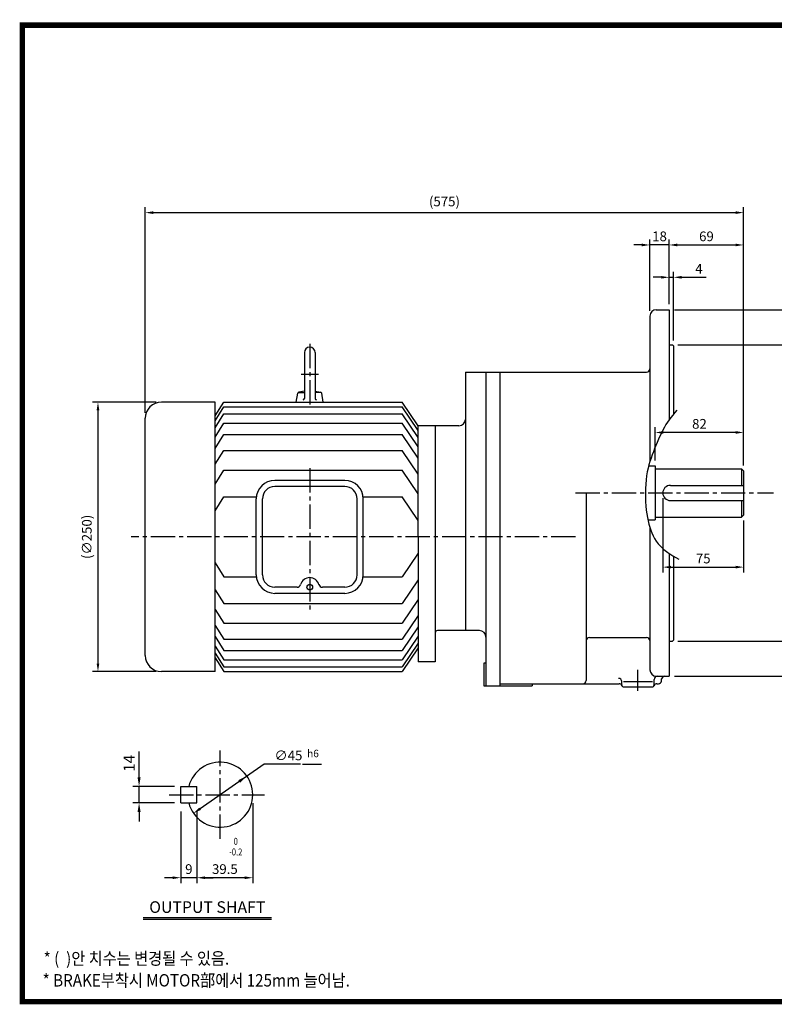
# Model space of a CAD drawing. Extents: x 12 to 1302, y 14 to 937.
# Drawn here: x 12 to 712, y 24 to 937 of the extents above; entities that cross this region are included whole.
import ezdxf
from ezdxf.enums import TextEntityAlignment as Align

# ---------------------------------------------------------------- set-up
doc = ezdxf.new("R2010")
doc.units = 0
doc.header["$LTSCALE"] = 30
doc.header["$MEASUREMENT"] = 0
doc.linetypes.add('CENTER2', pattern=[1.125, 0.75, -0.125, 0.125, -0.125])
doc.layers.get('0').update_dxf_attribs({"color": 92, "linetype": 'CONTINUOUS'})
doc.layers.get('DEFPOINTS').update_dxf_attribs({"linetype": 'CONTINUOUS'})
for name, color, linetype in [('1', 1, 'CONTINUOUS'), ('2', 2, 'CONTINUOUS'), ('3', 3, 'CONTINUOUS'), ('4', 4, 'CONTINUOUS'), ('5', 5, 'CONTINUOUS'), ('CEN', 1, 'CENTER2'), ('DIM', 2, 'CONTINUOUS'), ('TEXT', 4, 'CONTINUOUS')]:
    doc.layers.add(name, color=color, linetype=linetype)
doc.styles.add('GULIM', font='Gulim.ttf')
doc.styles.add('ROMANS', font='ROMANS.shx')
doc.styles.get("Standard").update_dxf_attribs({"font": 'romans.shx'})
doc.dimstyles.get("Standard").update_dxf_attribs({"dimtxt": 0.18, "dimasz": 0.18, "dimexe": 0.18, "dimexo": 0.0625, "dimgap": 0.09, "dimtad": 0, "dimtih": 1, "dimtoh": 1, "dimdec": 4, "dimzin": 0, "dimtxsty": 'STANDARD', "dimcen": 0.09, "dimazin": 3, "dimtfac": 1, "dimtdec": 4, "dimtofl": 0, "dimtmove": 0, "dimatfit": 3, "dimtolj": 1, "dimtzin": 0})

# ---------------------------------------------------------------- blocks, each defined once
blk = doc.blocks.new('*D16')
at = {"color": 2, "linetype": 'BYBLOCK'}
for p, q in [((614.3, 702.92), (614.3, 732.92)), ((683.29, 559), (683.29, 732.92)), ((621.8, 727.92), (675.79, 727.92))]:
    blk.add_line(p, q, dxfattribs=at)
for points in [[(621.8, 729.17), (621.8, 726.67), (614.3, 727.92)], [(675.79, 729.17), (675.79, 726.67), (683.29, 727.92)]]:
    blk.add_solid(points, dxfattribs=at)
at = {"layer": 'DEFPOINTS', "color": 0, "linetype": 'BYBLOCK'}
for p in [(683.29, 727.92), (614.3, 697.92), (683.29, 554)]:
    blk.add_point(p, dxfattribs=at)
at = {"color": 4, "linetype": 'BYBLOCK', "insert": (648.79, 735.92), "char_height": 9, "attachment_point": 5, "style": 'ROMANS'}
blk.add_mtext('\\A1;69', dxfattribs=at)
blk = doc.blocks.new('*D15')
at = {"color": 2, "linetype": 'BYBLOCK'}
for p, q in [((128.3, 572.16), (128.3, 762.92)), ((683.29, 732.92), (683.29, 762.92)), ((135.8, 757.92), (675.79, 757.92))]:
    blk.add_line(p, q, dxfattribs=at)
for points in [[(135.8, 759.17), (135.8, 756.67), (128.3, 757.92)], [(675.79, 759.17), (675.79, 756.67), (683.29, 757.92)]]:
    blk.add_solid(points, dxfattribs=at)
at = {"layer": 'DEFPOINTS', "color": 0, "linetype": 'BYBLOCK'}
for p in [(683.29, 757.92), (683.29, 727.92), (128.3, 567.16)]:
    blk.add_point(p, dxfattribs=at)
at = {"color": 4, "linetype": 'BYBLOCK', "insert": (405.8, 768.27), "char_height": 9, "attachment_point": 5, "style": 'ROMANS'}
blk.add_mtext('\\A1;(575)', dxfattribs=at)
blk = doc.blocks.new('*D21')
at = {"color": 2, "linetype": 'BYBLOCK'}
for p, q in [((1891.59, 548.71), (1891.59, 579.81)), ((1973.59, 544.21), (1973.59, 579.81)), ((1966.09, 574.81), (1899.09, 574.81))]:
    blk.add_line(p, q, dxfattribs=at)
for points in [[(1899.09, 576.06), (1899.09, 573.56), (1891.59, 574.81)], [(1966.09, 576.06), (1966.09, 573.56), (1973.59, 574.81)]]:
    blk.add_solid(points, dxfattribs=at)
at = {"layer": 'DEFPOINTS', "color": 0, "linetype": 'BYBLOCK'}
for p in [(1891.59, 574.81), (1891.59, 543.71), (1973.59, 539.21)]:
    blk.add_point(p, dxfattribs=at)
at = {"color": 4, "linetype": 'BYBLOCK', "insert": (1932.59, 582.81), "char_height": 9, "attachment_point": 5, "style": 'ROMANS'}
blk.add_mtext('\\A1;82', dxfattribs=at)
blk = doc.blocks.new('*D20')
at = {"color": 2, "linetype": 'BYBLOCK'}
for p, q in [((1898.59, 513.71), (1898.59, 444.89)), ((1973.59, 493.21), (1973.59, 444.89)), ((1906.09, 449.89), (1966.09, 449.89))]:
    blk.add_line(p, q, dxfattribs=at)
for points in [[(1906.09, 451.14), (1906.09, 448.64), (1898.59, 449.89)], [(1966.09, 451.14), (1966.09, 448.64), (1973.59, 449.89)]]:
    blk.add_solid(points, dxfattribs=at)
at = {"layer": 'DEFPOINTS', "color": 0, "linetype": 'BYBLOCK'}
for p in [(1898.59, 518.71), (1973.59, 498.21), (1973.59, 449.89)]:
    blk.add_point(p, dxfattribs=at)
at = {"color": 4, "linetype": 'BYBLOCK', "insert": (1936.09, 457.89), "char_height": 9, "attachment_point": 5, "style": 'ROMANS'}
blk.add_mtext('\\A1;75', dxfattribs=at)
blk = doc.blocks.new('*D19')
at = {"color": 2, "linetype": 'BYBLOCK'}
for p, q in [((622.3, 635.4), (753.15, 635.4)), ((748.15, 627.9), (748.15, 367.9)), ((622.3, 360.4), (753.15, 360.4))]:
    blk.add_line(p, q, dxfattribs=at)
for points in [[(746.9, 627.9), (749.4, 627.9), (748.15, 635.4)], [(746.9, 367.9), (749.4, 367.9), (748.15, 360.4)]]:
    blk.add_solid(points, dxfattribs=at)
at = {"layer": 'DEFPOINTS', "color": 0, "linetype": 'BYBLOCK'}
for p in [(617.3, 635.4), (617.3, 360.4), (748.15, 360.4)]:
    blk.add_point(p, dxfattribs=at)
at = {"color": 4, "linetype": 'BYBLOCK', "insert": (740.15, 497.9), "char_height": 9, "attachment_point": 5, "rotation": 90, "style": 'ROMANS'}
blk.add_mtext('\\A1;∅275', dxfattribs=at)
blk = doc.blocks.new('*D7')
at = {"color": 2, "linetype": 'BYBLOCK'}
for p, q in [((1686.08, 462.41), (1849.94, 462.41)), ((1844.94, 129.91), (1844.94, 454.91)), ((1686.08, 122.41), (1849.94, 122.41))]:
    blk.add_line(p, q, dxfattribs=at)
for points in [[(1843.69, 454.91), (1846.19, 454.91), (1844.94, 462.41)], [(1843.69, 129.91), (1846.19, 129.91), (1844.94, 122.41)]]:
    blk.add_solid(points, dxfattribs=at)
at = {"layer": 'DEFPOINTS', "color": 0, "linetype": 'BYBLOCK'}
for p in [(1681.08, 462.41), (1844.94, 462.41), (1681.08, 122.41)]:
    blk.add_point(p, dxfattribs=at)
at = {"color": 4, "linetype": 'BYBLOCK', "insert": (1836.94, 292.41), "char_height": 9, "attachment_point": 5, "rotation": 90, "style": 'ROMANS'}
blk.add_mtext('\\A1;∅340', dxfattribs=at)
blk = doc.blocks.new('*D11')
at = {"color": 2, "linetype": 'BYBLOCK'}
for p, q in [((1235.21, 376.67), (1176.37, 376.67)), ((1181.37, 369.17), (1181.37, 134.17)), ((1235.21, 126.67), (1176.37, 126.67))]:
    blk.add_line(p, q, dxfattribs=at)
for points in [[(1180.12, 369.17), (1182.62, 369.17), (1181.37, 376.67)], [(1180.12, 134.17), (1182.62, 134.17), (1181.37, 126.67)]]:
    blk.add_solid(points, dxfattribs=at)
at = {"layer": 'DEFPOINTS', "color": 0, "linetype": 'BYBLOCK'}
for p in [(1240.21, 376.67), (1181.37, 126.67), (1240.21, 126.67)]:
    blk.add_point(p, dxfattribs=at)
at = {"color": 4, "linetype": 'BYBLOCK', "insert": (1171.02, 251.67), "char_height": 9, "attachment_point": 5, "rotation": 90, "style": 'ROMANS'}
blk.add_mtext('\\A1;(∅250)', dxfattribs=at)
blk = doc.blocks.new('*D14')
at = {"color": 2, "linetype": 'BYBLOCK'}
for p, q in [((238.51, 240.39), (179.25, 198.96)), ((272.44, 240.39), (238.51, 240.39))]:
    blk.add_line(p, q, dxfattribs=at)
blk.add_solid([(178.53, 199.99), (179.96, 197.94), (173.1, 194.67)], dxfattribs=at)
at = {"layer": 'DEFPOINTS', "color": 0, "linetype": 'BYBLOCK'}
for p in [(222.58, 229.26), (173.1, 194.67)]:
    blk.add_point(p, dxfattribs=at)
at = {"color": 4, "linetype": 'BYBLOCK', "insert": (261.08, 248.39), "char_height": 9, "attachment_point": 5, "style": 'ROMANS'}
blk.add_mtext('\\A1;∅45', dxfattribs=at)
blk = doc.blocks.new('*D13')
at = {"color": 2, "linetype": 'BYBLOCK'}
for p, q in [((161.18, 199.42), (161.18, 132.94)), ((153.68, 137.94), (146.18, 137.94)), ((176.28, 137.94), (161.18, 137.94)), ((183.78, 137.94), (191.28, 137.94))]:
    blk.add_line(p, q, dxfattribs=at)
for points in [[(153.68, 139.19), (153.68, 136.69), (161.18, 137.94)], [(183.78, 139.19), (183.78, 136.69), (176.28, 137.94)]]:
    blk.add_solid(points, dxfattribs=at)
at = {"layer": 'DEFPOINTS', "color": 0, "linetype": 'BYBLOCK'}
for p in [(161.18, 204.42), (161.18, 137.94), (176.28, 137.94)]:
    blk.add_point(p, dxfattribs=at)
at = {"color": 4, "linetype": 'BYBLOCK', "insert": (168.73, 145.94), "char_height": 9, "attachment_point": 5, "style": 'ROMANS'}
blk.add_mtext('\\A1;9', dxfattribs=at)
blk = doc.blocks.new('*D12')
at = {"color": 2, "linetype": 'BYBLOCK'}
for p, q in [((228.03, 206.96), (228.03, 132.94)), ((176.28, 199.42), (176.28, 132.94)), ((220.53, 137.94), (183.78, 137.94))]:
    blk.add_line(p, q, dxfattribs=at)
for points in [[(183.78, 139.19), (183.78, 136.69), (176.28, 137.94)], [(220.53, 139.19), (220.53, 136.69), (228.03, 137.94)]]:
    blk.add_solid(points, dxfattribs=at)
at = {"layer": 'DEFPOINTS', "color": 0, "linetype": 'BYBLOCK'}
for p in [(228.03, 211.96), (176.28, 204.42), (176.28, 137.94)]:
    blk.add_point(p, dxfattribs=at)
at = {"color": 4, "linetype": 'BYBLOCK', "insert": (202.15, 145.94), "char_height": 9, "attachment_point": 5, "style": 'ROMANS'}
blk.add_mtext('\\A1;39.5', dxfattribs=at)
blk = doc.blocks.new('*D17')
at = {"color": 2, "linetype": 'BYBLOCK'}
for p, q in [((606.8, 697.92), (599.3, 697.92)), ((614.3, 672.9), (614.3, 702.92)), ((614.3, 697.92), (618.3, 697.92)), ((618.3, 639.4), (618.3, 702.92)), ((625.8, 697.92), (648.53, 697.92))]:
    blk.add_line(p, q, dxfattribs=at)
for points in [[(606.8, 699.17), (606.8, 696.67), (614.3, 697.92)], [(625.8, 699.17), (625.8, 696.67), (618.3, 697.92)]]:
    blk.add_solid(points, dxfattribs=at)
at = {"layer": 'DEFPOINTS', "color": 0, "linetype": 'BYBLOCK'}
for p in [(618.3, 697.92), (614.3, 667.9), (618.3, 634.4)]:
    blk.add_point(p, dxfattribs=at)
at = {"color": 4, "linetype": 'BYBLOCK', "insert": (641.82, 705.92), "char_height": 9, "attachment_point": 5, "style": 'ROMANS'}
blk.add_mtext('\\A1;4', dxfattribs=at)
blk = doc.blocks.new('*D18')
at = {"color": 2, "linetype": 'BYBLOCK'}
for p, q in [((596.29, 666.9), (596.29, 732.92)), ((588.79, 727.92), (581.29, 727.92)), ((614.3, 727.92), (596.29, 727.92)), ((621.8, 727.92), (629.3, 727.92))]:
    blk.add_line(p, q, dxfattribs=at)
for points in [[(588.79, 729.17), (588.79, 726.67), (596.29, 727.92)], [(621.8, 729.17), (621.8, 726.67), (614.3, 727.92)]]:
    blk.add_solid(points, dxfattribs=at)
at = {"layer": 'DEFPOINTS', "color": 0, "linetype": 'BYBLOCK'}
for p in [(596.29, 727.92), (614.3, 727.92), (596.29, 661.9)]:
    blk.add_point(p, dxfattribs=at)
at = {"color": 4, "linetype": 'BYBLOCK', "insert": (605.29, 735.92), "char_height": 9, "attachment_point": 5, "style": 'ROMANS'}
blk.add_mtext('\\A1;18', dxfattribs=at)

msp = doc.modelspace()

# ---------------------------------------------------------------- linework, layer by layer
at = {"color": 2, "linetype": 'BYBLOCK'}
for p, q in [((122.579, 238.20769), (122.579, 258.00411)), ((122.579, 234.16626), (122.579, 238.20769)), ((155.43469, 225.54126), (116.829, 225.54126)), ((122.579, 210.44751), (122.579, 225.54126)), ((155.43469, 210.44751), (116.829, 210.44751)), ((122.579, 201.82251), (122.579, 193.19751))]:
    msp.add_line(p, q, dxfattribs=at)
at = {"color": 1}
msp.add_lwpolyline([(14.38937, 931.83062, 5.06, 5.06, 0), (1299.62937, 931.83062, 5.06, 5.06, 0), (1299.62937, 26.09062, 5.06, 5.06, 0), (14.38937, 26.09062, 5.06, 5.06, 0), (14.38937, 934.36063, 5.06, 5.06, 0)], format="xyseb", dxfattribs=at)
at = {"color": 2, "linetype": 'BYBLOCK'}
for points in [[(121.1415, 234.16626), (124.0165, 234.16626), (122.579, 225.54126)], [(216.33657, 229.17113), (214.68925, 231.52739), (222.5817, 235.2912)], [(121.1415, 201.82251), (124.0165, 201.82251), (122.579, 210.44751)]]:
    msp.add_solid(points, dxfattribs=at)
at = {"layer": '1'}
for p, q in [((245.45949, 103.81407), (126.22749, 103.81407)), ((245.45949, 102.26157), (126.22749, 102.26157))]:
    msp.add_line(p, q, dxfattribs=at)
msp.add_lwpolyline([(621.29357, 574.66227), (621.29284, 574.66145), (619.31118, 572.36906), (617.4784, 570.16874), (615.77172, 568.01024), (614.16835, 565.84334), (612.64549, 563.61782), (611.18036, 561.28345), (609.75388, 558.80234), (608.36185, 556.18592), (607.00377, 553.45795), (605.67918, 550.64219), (604.38757, 547.76242), (603.12848, 544.84239), (601.9014, 541.90588), (600.70586, 538.97664), (599.54355, 536.06914), (598.42491, 533.16067), (597.36255, 530.21923), (596.36909, 527.21279), (595.45713, 524.10936), (594.63929, 520.87692), (593.92819, 517.48347), (593.33645, 513.89699), (592.87392, 510.10035), (592.53947, 506.13591), (592.32923, 502.06088), (592.23932, 497.93251), (592.26584, 493.80802), (592.40492, 489.74464), (592.65268, 485.79959), (593.00524, 482.03011), (593.45928, 478.48009), (594.01375, 475.14006), (594.66816, 471.98725), (595.42203, 468.99884), (596.27488, 466.15204), (597.22622, 463.42407), (598.27556, 460.79213), (599.42242, 458.23342), (600.68815, 455.72256), (602.18142, 453.22383), (604.03275, 450.6989), (606.37265, 448.10948), (609.33162, 445.41723), (613.04018, 442.58386), (617.62884, 439.57104), (623.22811, 436.34046)], dxfattribs=at)
at = {"layer": '2'}
for p, q in [((681.29327, 520.39959), (681.29327, 504.89959)), ((681.29327, 490.89959), (681.29327, 475.39959))]:
    msp.add_line(p, q, dxfattribs=at)
at = {"layer": '3'}
for p, q in [((602.29387, 667.89959), (614.29508, 667.89959)), ((614.29508, 667.89959), (614.29508, 566.01461)), ((596.29327, 661.89899), (596.29327, 526.95479)), ((614.29508, 635.39959), (617.29508, 635.39959)), ((617.29508, 635.39959), (618.29508, 634.39959)), ((618.29508, 634.39959), (618.29508, 571.1492)), ((275.88038, 628.17798), (275.88038, 585.45667)), ((285.88138, 628.17798), (285.88138, 585.45667)), ((425.27926, 609.91086), (425.27926, 370.15201)), ((425.27926, 609.91086), (593.29297, 609.91086)), ((444.27927, 609.91086), (444.27927, 362.58376)), ((457.27928, 609.91086), (457.27928, 320.88178)), ((457.27928, 609.91086), (457.27928, 391.14346)), ((457.27928, 609.91086), (457.27928, 457.16077)), ((268.37962, 582.17335), (269.82185, 590.35259)), ((270.38789, 591.17425), (275.88038, 591.17425)), ((275.88038, 592.25803), (270.78739, 591.32465)), ((285.88138, 592.25803), (290.97437, 591.32465)), ((291.37388, 591.17425), (285.88138, 591.17425)), ((293.38214, 582.17335), (291.93992, 590.35259)), ((193.29508, 582.16077), (143.30555, 582.16077)), ((193.29508, 569.29601), (201.3298, 582.17335)), ((193.29508, 332.16077), (193.29508, 582.16077)), ((193.29508, 564.94252), (201.3298, 577.81985)), ((201.3298, 582.17335), (366.52733, 582.17335)), ((201.3298, 577.81985), (366.52733, 577.81985)), ((381.27923, 560.16083), (366.52733, 582.17335)), ((381.27923, 555.80734), (366.52733, 577.81985)), ((128.30404, 347.16228), (128.30404, 567.15926)), ((193.29508, 558.41228), (201.3298, 571.28962)), ((201.3298, 571.28962), (366.52733, 571.28962)), ((381.27923, 549.2771), (366.52733, 571.28962)), ((193.29508, 549.7053), (201.3298, 562.58263)), ((201.3298, 562.58263), (366.52733, 562.58263)), ((381.27923, 540.57012), (366.52733, 562.58263)), ((381.27923, 457.16077), (381.27923, 560.16083)), ((419.27926, 560.16083), (381.27923, 560.16083)), ((397.27924, 560.16083), (397.27924, 341.14909)), ((193.29508, 539.25692), (201.3298, 552.13425)), ((201.3298, 552.13425), (366.52733, 552.13425)), ((381.27923, 530.12174), (366.52733, 552.13425)), ((193.29508, 524.45505), (201.3298, 537.33238)), ((201.3298, 537.33238), (366.52733, 537.33238)), ((381.27923, 515.31987), (366.52733, 537.33238)), ((595.16457, 522.89959), (601.29327, 522.89959)), ((601.29327, 522.89959), (601.29327, 472.89959)), ((193.29508, 506.17038), (201.3298, 519.04772)), ((201.3298, 519.04772), (366.52733, 519.04772)), ((381.27923, 497.0352), (366.52733, 519.04772)), ((601.29327, 520.39959), (681.29327, 520.39959)), ((681.29327, 520.39959), (683.29327, 518.39959)), ((683.29327, 518.39959), (683.29327, 477.39959)), ((313.37415, 509.55471), (248.38761, 509.55471)), ((280.88088, 503.85414), (248.38761, 503.85414)), ((313.37415, 503.85414), (280.88088, 503.85414)), ((615.29327, 504.89959), (683.29327, 504.89959)), ((193.29508, 481.35548), (201.3298, 494.23282)), ((201.3298, 494.23282), (231.37876, 494.23282)), ((330.383, 494.23282), (366.52733, 494.23282)), ((381.27923, 472.2203), (366.52733, 494.23282)), ((537.28733, 497.89959), (537.28733, 323.9002)), ((231.28589, 421.86855), (231.28589, 492.45299)), ((236.98646, 421.86855), (236.98646, 492.45299)), ((324.7753, 421.86855), (324.7753, 492.45299)), ((330.47587, 421.86855), (330.47587, 492.45299)), ((615.29327, 490.89959), (683.29327, 490.89959)), ((457.27928, 475.16258), (457.27928, 318.89969)), ((601.29327, 475.39959), (681.29327, 475.39959)), ((683.29327, 477.39959), (681.29327, 475.39959)), ((594.47879, 472.89959), (601.29327, 472.89959)), ((596.29327, 466.09932), (596.29327, 333.88309)), ((381.27923, 457.16077), (381.27923, 354.1607)), ((381.27923, 442.10124), (366.52733, 420.08872)), ((614.29508, 441.75992), (614.29508, 327.89959)), ((618.29508, 439.18664), (618.29508, 361.39959)), ((193.29508, 432.96605), (201.3298, 420.08872)), ((201.3298, 420.08872), (231.37876, 420.08872)), ((330.383, 420.08872), (366.52733, 420.08872)), ((381.27923, 417.28633), (366.52733, 395.27382)), ((193.29508, 408.15115), (201.3298, 395.27382)), ((269.09973, 410.4674), (248.38761, 410.4674)), ((313.37415, 404.76683), (248.38761, 404.76683)), ((313.37415, 410.4674), (292.66203, 410.4674)), ((201.3298, 395.27382), (366.52733, 395.27382)), ((381.27923, 399.00167), (366.52733, 376.98915)), ((193.29508, 389.86649), (201.3298, 376.98915)), ((381.27923, 384.1998), (366.52733, 362.18728)), ((193.29508, 375.06462), (201.3298, 362.18728)), ((201.3298, 376.98915), (366.52733, 376.98915)), ((381.27923, 373.75142), (366.52733, 351.7389)), ((438.27737, 370.15201), (399.27345, 370.15201)), ((193.29508, 364.61624), (201.3298, 351.7389)), ((201.3298, 362.18728), (366.52733, 362.18728)), ((381.27923, 365.04443), (366.52733, 343.03192)), ((381.27923, 358.5142), (366.52733, 336.50168)), ((381.27923, 357.16071), (381.27923, 341.14909)), ((444.27797, 364.15141), (444.27797, 318.91497)), ((540.28763, 363.88611), (593.29297, 363.88611)), ((614.29508, 360.39959), (617.29508, 360.39959)), ((617.29508, 360.39959), (618.29508, 361.39959)), ((193.29508, 355.90925), (201.3298, 343.03192)), ((193.29508, 349.37902), (201.3298, 336.50168)), ((201.3298, 351.7389), (366.52733, 351.7389)), ((381.27923, 354.1607), (366.52733, 332.14819)), ((193.29508, 345.02552), (201.3298, 332.14819)), ((201.3298, 343.03192), (366.52733, 343.03192)), ((397.27924, 341.14909), (381.27923, 341.14909)), ((442.27777, 339.91708), (442.27777, 318.91497)), ((444.27797, 339.91708), (442.27777, 339.91708)), ((193.29508, 332.16077), (143.30555, 332.16077)), ((201.3298, 336.50168), (366.52733, 336.50168)), ((201.3298, 332.14819), (366.52733, 332.14819)), ((457.27928, 320.89989), (567.70782, 320.89989)), ((487.2823, 320.89989), (487.2823, 318.89969)), ((570.29065, 319.89979), (570.29065, 322.9001)), ((571.7495, 322.9001), (598.83483, 322.9001)), ((600.29367, 319.89979), (600.29367, 324.89929)), ((602.29387, 327.89959), (614.29508, 327.89959)), ((602.87651, 320.89989), (604.29407, 320.89989)), ((607.25241, 323.40015), (607.25241, 325.39934)), ((442.27777, 318.89969), (487.2823, 318.89969)), ((572.29085, 317.89959), (598.29347, 317.89959)), ((161.18469, 210.44751), (161.18469, 225.54126)), ((161.18469, 225.54126), (176.27844, 225.54126)), ((176.27844, 210.44751), (176.27844, 225.54126)), ((161.18469, 210.44751), (176.27844, 210.44751))]:
    msp.add_line(p, q, dxfattribs=at)
msp.add_circle((280.88088, 410.4674), 2.5928, dxfattribs=at)
for centre, radius, start, end in [((602.29387, 661.89899), 6.0006, 90, 180), ((280.88088, 628.17798), 5.0005, 0, 180), ((593.29297, 612.91116), 3.0003, 270, 0), ((271.00373, 590.14419), 1.20012, 100.38516424, 170), ((274.68026, 585.45667), 1.20012, 270, 0), ((287.08151, 585.45667), 1.20012, 180, 270), ((290.75803, 590.14419), 1.20012, 10, 79.61483576), ((143.30555, 567.15926), 15.00151, 90, 180), ((419.27926, 566.16084), 6, 270, 0), ((248.38761, 492.45299), 17.10172, 90, 180), ((248.38761, 492.45299), 11.40115, 90, 180), ((313.37415, 492.45299), 17.10172, 0, 90), ((313.37415, 492.45299), 11.40115, 0, 90), ((615.29327, 497.89959), 7, 90, 270), ((248.38761, 421.86855), 17.10172, 180, 270), ((248.38761, 421.86855), 11.40115, 180, 270), ((313.37415, 421.86855), 17.10172, 270, 0), ((313.37415, 421.86855), 11.40115, 270, 0), ((269.09973, 413.88774), 3.42034, 270, 343.81075219), ((280.88088, 410.4674), 8.84727, 16.18924781, 163.81075219), ((292.66203, 413.88774), 3.42034, 196.18924781, 270), ((399.27345, 368.15181), 2.0002, 90, 180), ((399.27925, 368.16071), 2, 90, 180), ((438.27737, 364.15141), 6.0006, 0, 90), ((540.28763, 360.88581), 3.0003, 90, 180), ((593.29297, 360.88581), 3.0003, 0, 90), ((143.30555, 347.16228), 15.00151, 180, 270), ((602.29387, 333.9002), 6.0006, 180, 270), ((534.28703, 323.9002), 3.0003, 270, 0), ((567.29035, 322.9001), 3.0003, 0, 90), ((567.70782, 317.89959), 3.0003, 23.57817848, 90), ((572.29085, 319.89979), 2.0002, 180, 270), ((598.29347, 319.89979), 2.0002, 270, 0), ((602.87651, 317.89959), 3.0003, 90, 156.42182152), ((603.29397, 324.89929), 3.0003, 90, 180), ((604.29407, 323.9002), 3.0003, 270, 350.40593177), ((610.21075, 324.89929), 3.0003, 90, 170.40593177), ((197.84094, 217.99439), 30.1875, 194.47751219, 165.52248781)]:
    msp.add_arc(centre, radius, start, end, dxfattribs=at)
at = {"layer": '5', "color": 1}
msp.add_line((11.85938, 26.09062), (1302.15937, 26.09062), dxfattribs=at)
at = {"layer": 'CEN'}
for p, q in [((280.88088, 636.13559), (280.88088, 579.30177)), ((272.77737, 608.17596), (289.1151, 608.17596)), ((280.88088, 520.92465), (280.88088, 389.83917)), ((527.28733, 497.89959), (710.93072, 497.89959)), ((527.28733, 457.16077), (115.24177, 457.16077)), ((585.29216, 314.47869), (585.29216, 333.7923)), ((197.84094, 177.02564), (197.84094, 258.96314)), ((150.40344, 217.99439), (238.80969, 217.99439))]:
    msp.add_line(p, q, dxfattribs=at)
at = {"layer": 'DEFPOINTS', "color": 0, "linetype": 'BYBLOCK'}
for p in [(618.29508, 634.41333), (122.579, 225.54126), (161.18469, 225.54126), (161.18469, 210.44751)]:
    msp.add_point(p, dxfattribs=at)
at = {"layer": 'DIM'}
msp.add_line((274.14131, 246.42476), (291.82697, 246.42476), dxfattribs=at)

# ---------------------------------------------------------------- texts
at = {"layer": '2', "style": 'ROMANS', "width": 0.8}
for s, p in [('0', (212.25244, 173.88729)), ('-0.2', (212.25244, 164.04078))]:
    msp.add_text(s, height=6.46875, dxfattribs=at).set_placement(p, align=Align.MIDDLE)
at = {"layer": '4', "style": 'ROMANS'}
msp.add_text('OUTPUT SHAFT', height=10.78125, dxfattribs=at).set_placement((185.84349, 108.34622), align=Align.CENTER)
at = {"layer": 'DIM', "color": 4, "style": 'ROMANS'}
msp.add_text('h6', height=6.9, dxfattribs=at).set_placement((278.40794, 252.76772))
msp.add_text('14', height=10.35, rotation=90, dxfattribs=at).set_placement((118.554, 239.27554))
at = {"layer": 'TEXT', "style": 'GULIM', "width": 0.9}
for s, p in [('* (  )안 치수는 변경될 수 있음.', (34.05998, 60.31665)), ('* BRAKE부착시 MOTOR部에서 125mm 늘어남.', (33.09405, 40.06286))]:
    msp.add_text(s, height=11.5, dxfattribs=at).set_placement(p)

# ---------------------------------------------------------------- dimensions: what is measured, and where the dimension line sits
at = {"layer": 'DIM'}
for base, p1, p2, text, picture, middle in [((683.29327, 757.9167), (128.30404, 567.15926), (683.29327, 727.9167), '(575)', '*D15', (405.79865, 768.27384)), ((596.29327, 727.9167), (614.29508, 727.9167), (596.29327, 661.89899), '18', '*D18', (605.29417, 735.9167)), ((683.29327, 727.9167), (614.29508, 697.9167), (683.29327, 554.004), '69', '*D16', (648.79417, 735.9167))]:
    dim = msp.add_linear_dim(base=base, p1=p1, p2=p2, text=text, dimstyle='STANDARD', override={"dimscale": 50, "dimasz": 0.15, "dimexe": 0.1, "dimexo": 0.1, "dimgap": 0.07, "dimtad": 1, "dimtih": 0, "dimtxsty": 'ROMANS', "dimclrd": 2, "dimclre": 2, "dimclrt": 4, "dimtix": 1, "dimtofl": 1}, dxfattribs=at)
    dim.commit()
    dim.dimension.update_dxf_attribs({"geometry": picture, "text_midpoint": middle})
dim = msp.add_linear_dim(base=(618.29508, 697.9167), p1=(614.29508, 667.89959), p2=(618.29508, 634.39959), text='4', dimstyle='STANDARD', override={"dimscale": 50, "dimasz": 0.15, "dimexe": 0.1, "dimexo": 0.1, "dimgap": 0.07, "dimtad": 1, "dimtih": 0, "dimtxsty": 'ROMANS', "dimclrd": 2, "dimclre": 2, "dimclrt": 4, "dimtix": 1, "dimtofl": 1}, dxfattribs=at)
dim.commit()
dim.dimension.update_dxf_attribs({"geometry": '*D17', "text_midpoint": (641.81973, 697.9167), "dimtype": 128})
for base, p1, p2, text, picture, middle, set_off in [((778.15483, 667.89959), (614.29508, 327.89959), (614.29508, 667.89959), '%%C340', '*D7', (770.15483, 497.89959), (-1066.78718, 205.48713)), ((84.46519, 332.16077), (143.30555, 582.16077), (143.30555, 332.16077), '(%%C250)', '*D11', (54.09909, 457.16077), (-1096.90724, 205.48713))]:
    dim = msp.add_linear_dim(base=base, p1=p1, p2=p2, angle=90, text=text, dimstyle='STANDARD', override={"dimscale": 50, "dimasz": 0.15, "dimexe": 0.1, "dimexo": 0.1, "dimgap": 0.07, "dimtad": 1, "dimtih": 0, "dimtxsty": 'ROMANS', "dimclrd": 2, "dimclre": 2, "dimclrt": 4, "dimtix": 1, "dimtofl": 1}, dxfattribs=at)
    dim.commit()
    dim.dimension.update_dxf_attribs({"geometry": picture, "text_midpoint": middle, "insert": set_off})
dim = msp.add_linear_dim(base=(748.15483, 360.39959), p1=(617.29508, 635.39959), p2=(617.29508, 360.39959), angle=90, text='%%C275', dimstyle='STANDARD', override={"dimscale": 50, "dimasz": 0.15, "dimexe": 0.1, "dimexo": 0.1, "dimgap": 0.07, "dimtad": 1, "dimtih": 0, "dimtxsty": 'ROMANS', "dimclrd": 2, "dimclre": 2, "dimclrt": 4, "dimtix": 1, "dimtofl": 1}, dxfattribs=at)
dim.commit()
dim.dimension.update_dxf_attribs({"geometry": '*D19', "text_midpoint": (740.15483, 497.89959)})
for base, p1, p2, text, picture, middle, set_off in [((601.29327, 554.004), (683.29327, 518.39959), (601.29327, 522.89959), '82', '*D21', (642.29327, 562.004), (-1290.29347, -20.80675)), ((683.29327, 429.08571), (608.29327, 497.89959), (683.29327, 477.39959), '75', '*D20', (645.79327, 437.08571), (-1290.29347, -20.80675)), ((161.18469, 140.96726), (176.27844, 140.96726), (161.18469, 207.44751), '9', '*D13', (168.73156, 148.96726), (0, 3.03052))]:
    dim = msp.add_linear_dim(base=base, p1=p1, p2=p2, text=text, dimstyle='STANDARD', override={"dimscale": 50, "dimasz": 0.15, "dimexe": 0.1, "dimexo": 0.1, "dimgap": 0.07, "dimtad": 1, "dimtih": 0, "dimtxsty": 'ROMANS', "dimclrd": 2, "dimclre": 2, "dimclrt": 4, "dimtix": 1, "dimtofl": 1}, dxfattribs=at)
    dim.commit()
    dim.dimension.update_dxf_attribs({"geometry": picture, "text_midpoint": middle, "insert": set_off})
dim = msp.add_diameter_dim_2p(p1=(222.5817, 235.2912), p2=(173.10018, 200.69757), text='%%c45', dimstyle='STANDARD', override={"dimscale": 50, "dimasz": 0.15, "dimexe": 0.1, "dimexo": 0.1, "dimgap": 0.07, "dimtad": 1, "dimtih": 0, "dimtxsty": 'ROMANS', "dimclrd": 2, "dimclre": 2, "dimclrt": 4, "dimtix": 1, "dimtofl": 1}, dxfattribs=at)
dim.commit()
dim.dimension.update_dxf_attribs({"geometry": '*D14', "text_midpoint": (261.0806, 246.42476), "dimtype": 131, "insert": (0, 6.03052)})
dim = msp.add_linear_dim(base=(176.27844, 140.96726), p1=(228.02844, 214.99439), p2=(176.27844, 207.44751), text='39.5', dimstyle='STANDARD', override={"dimscale": 50, "dimasz": 0.15, "dimexe": 0.1, "dimexo": 0.1, "dimgap": 0.07, "dimtad": 1, "dimtih": 0, "dimtxsty": 'ROMANS', "dimclrd": 2, "dimclre": 2, "dimclrt": 4, "dimtix": 1, "dimtofl": 1}, dxfattribs=at)
dim.commit()
dim.dimension.update_dxf_attribs({"geometry": '*D12', "text_midpoint": (202.15344, 140.96726), "dimtype": 128, "insert": (0, 3.03052)})

doc.saveas('drawing.dxf')
